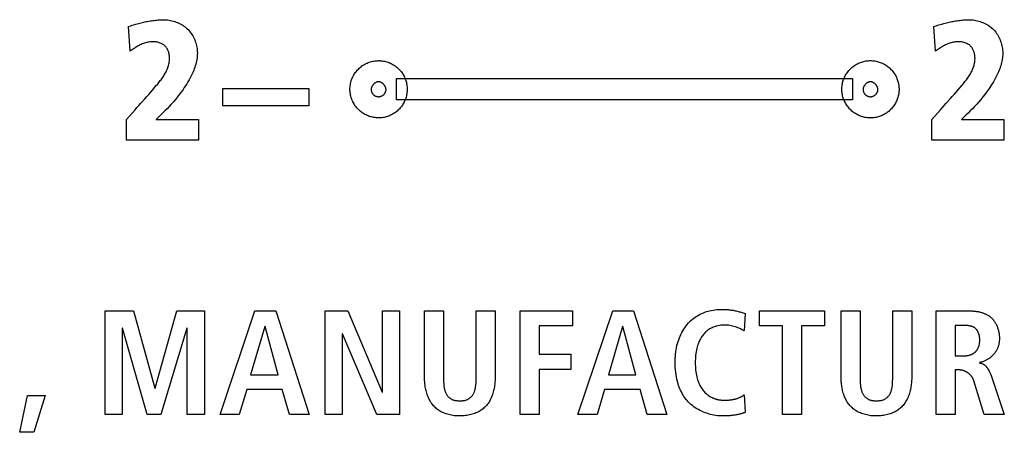
# Model space of a CAD drawing. Units: millimetres. Extents: x -422 to 966, y -370 to 714.
# Drawn here: x 846 to 863, y 103 to 110 of the extents above; entities that cross this region are included whole.
import ezdxf

# ---------------------------------------------------------------- set-up
doc = ezdxf.new("R2010")
doc.units = ezdxf.units.MM
doc.header["$LTSCALE"] = 23.1
doc.layers.get('0').update_dxf_attribs({"linetype": 'CONTINUOUS'})

msp = doc.modelspace()

# ---------------------------------------------------------------- linework, layer by layer
at = {"color": 7, "linetype": 'Continuous'}
for p, q in [((848.05, 109.816), (848.019, 110.225)), ((861.456, 109.816), (861.425, 110.225)), ((852.483, 109.357), (860.071, 109.357)), ((852.483, 109.004), (852.483, 109.357)), ((860.071, 109.357), (860.071, 109.004)), ((849.593, 109.195), (851.021, 109.195)), ((849.593, 108.902), (849.593, 109.195)), ((851.021, 109.195), (851.021, 108.902)), ((860.071, 109.004), (852.483, 109.004)), ((847.985, 108.679), (848.129, 108.84)), ((851.021, 108.902), (849.593, 108.902)), ((861.391, 108.679), (861.535, 108.84)), ((847.985, 108.335), (847.985, 108.679)), ((848.589, 108.783), (848.481, 108.679)), ((848.481, 108.679), (849.186, 108.679)), ((849.186, 108.679), (849.186, 108.335)), ((861.391, 108.335), (861.391, 108.679)), ((861.958, 108.747), (861.888, 108.679)), ((861.888, 108.679), (862.593, 108.679)), ((862.593, 108.679), (862.593, 108.335)), ((849.186, 108.335), (847.985, 108.335)), ((862.593, 108.335), (861.391, 108.335)), ((847.63, 105.495), (848.102, 105.495)), ((847.63, 103.77), (847.63, 105.495)), ((848.102, 105.495), (848.457, 104.207)), ((848.462, 104.207), (848.825, 105.495)), ((848.825, 105.495), (849.283, 105.495)), ((849.283, 105.495), (849.283, 103.77)), ((849.548, 103.77), (850.126, 105.495)), ((850.126, 105.495), (850.472, 105.495)), ((850.472, 105.495), (851.028, 103.77)), ((851.293, 105.495), (851.669, 105.495)), ((851.293, 103.77), (851.293, 105.495)), ((851.669, 105.495), (852.242, 104.141)), ((852.247, 105.495), (852.534, 105.495)), ((852.247, 104.141), (852.247, 105.495)), ((852.534, 105.495), (852.534, 103.77)), ((852.949, 105.495), (853.265, 105.495)), ((852.949, 104.378), (852.949, 105.495)), ((853.265, 105.495), (853.265, 104.367)), ((853.806, 105.495), (854.123, 105.495)), ((854.123, 105.495), (854.123, 104.378)), ((854.538, 105.495), (855.41, 105.495)), ((854.538, 103.77), (854.538, 105.495)), ((855.41, 105.495), (855.41, 105.243)), ((855.502, 103.77), (856.081, 105.495)), ((856.081, 105.495), (856.426, 105.495)), ((856.426, 105.495), (856.982, 103.77)), ((858.285, 105.448), (858.268, 105.163)), ((858.522, 105.495), (859.607, 105.495)), ((858.522, 105.243), (858.522, 105.495)), ((859.607, 105.495), (859.607, 105.243)), ((859.883, 105.495), (860.199, 105.495)), ((859.883, 104.378), (859.883, 105.495)), ((860.199, 105.495), (860.199, 104.367)), ((860.741, 105.495), (861.057, 105.495)), ((861.057, 105.495), (861.057, 104.378)), ((861.465, 105.495), (862.003, 105.495)), ((861.465, 103.77), (861.465, 105.495)), ((850.292, 105.233), (850.054, 104.427)), ((850.297, 105.233), (850.292, 105.233)), ((850.514, 104.427), (850.297, 105.233)), ((855.41, 105.243), (854.854, 105.243)), ((854.854, 105.243), (854.854, 104.773)), ((856.246, 105.233), (856.009, 104.427)), ((856.251, 105.233), (856.246, 105.233)), ((856.468, 104.427), (856.251, 105.233)), ((858.908, 105.243), (858.522, 105.243)), ((858.908, 103.77), (858.908, 105.243)), ((859.607, 105.243), (859.224, 105.243)), ((859.224, 105.243), (859.224, 103.77)), ((861.781, 105.252), (861.781, 104.744)), ((847.921, 105.208), (847.916, 105.208)), ((847.916, 105.208), (847.916, 103.77)), ((848.334, 103.77), (847.921, 105.208)), ((848.991, 105.208), (848.558, 103.77)), ((848.996, 105.208), (848.991, 105.208)), ((848.996, 103.77), (848.996, 105.208)), ((851.585, 105.114), (851.58, 105.114)), ((851.58, 105.114), (851.58, 103.77)), ((852.156, 103.77), (851.585, 105.114)), ((858.268, 105.163), (858.226, 105.184)), ((854.854, 104.773), (855.386, 104.773)), ((855.386, 104.773), (855.386, 104.521)), ((861.781, 104.744), (861.909, 104.744)), ((850.054, 104.427), (850.514, 104.427)), ((855.386, 104.521), (854.854, 104.521)), ((854.854, 104.521), (854.854, 103.77)), ((856.009, 104.427), (856.468, 104.427)), ((861.852, 104.511), (861.781, 104.511)), ((861.781, 104.511), (861.781, 103.77)), ((862.372, 104.433), (862.599, 103.77)), ((853.265, 104.367), (853.265, 104.346)), ((860.199, 104.367), (860.2, 104.346)), ((862.262, 103.77), (862.092, 104.331)), ((846.21, 103.474), (846.338, 104.086)), ((846.338, 104.086), (846.635, 104.086)), ((846.635, 104.086), (846.447, 103.474)), ((848.457, 104.207), (848.462, 104.207)), ((849.988, 104.185), (849.864, 103.77)), ((850.581, 104.185), (849.988, 104.185)), ((850.702, 103.77), (850.581, 104.185)), ((852.242, 104.141), (852.247, 104.141)), ((855.942, 104.185), (855.819, 103.77)), ((856.535, 104.185), (855.942, 104.185)), ((856.656, 103.77), (856.535, 104.185)), ((858.268, 104.096), (858.285, 103.807)), ((847.916, 103.77), (847.63, 103.77)), ((848.558, 103.77), (848.334, 103.77)), ((849.283, 103.77), (848.996, 103.77)), ((849.864, 103.77), (849.548, 103.77)), ((851.028, 103.77), (850.702, 103.77)), ((851.58, 103.77), (851.293, 103.77)), ((852.534, 103.77), (852.156, 103.77)), ((854.854, 103.77), (854.538, 103.77)), ((855.819, 103.77), (855.502, 103.77)), ((856.982, 103.77), (856.656, 103.77)), ((859.224, 103.77), (858.908, 103.77)), ((861.781, 103.77), (861.465, 103.77)), ((862.599, 103.77), (862.262, 103.77)), ((846.447, 103.474), (846.21, 103.474))]:
    msp.add_line(p, q, dxfattribs=at)
for points in [[(848.019, 110.225), (848.061, 110.238), (848.082, 110.244), (848.103, 110.25), (848.124, 110.256), (848.145, 110.262), (848.167, 110.268), (848.188, 110.274), (848.209, 110.279), (848.231, 110.285), (848.252, 110.29), (848.274, 110.295), (848.295, 110.3), (848.317, 110.305), (848.338, 110.309), (848.36, 110.314), (848.382, 110.317), (848.403, 110.321), (848.425, 110.324), (848.447, 110.327), (848.468, 110.33), (848.49, 110.332), (848.512, 110.334), (848.534, 110.336), (848.556, 110.337), (848.578, 110.337), (848.599, 110.338)], [(848.599, 110.338), (848.623, 110.337), (848.647, 110.336), (848.671, 110.333), (848.695, 110.33), (848.719, 110.326), (848.743, 110.321), (848.767, 110.314), (848.79, 110.307), (848.813, 110.299), (848.836, 110.29), (848.859, 110.281), (848.881, 110.27), (848.902, 110.258), (848.923, 110.245), (848.943, 110.232), (848.963, 110.217), (848.981, 110.202), (848.999, 110.186), (849.017, 110.168), (849.033, 110.15), (849.049, 110.131), (849.064, 110.11), (849.077, 110.09), (849.09, 110.068), (849.102, 110.046), (849.113, 110.024), (849.123, 110.001), (849.132, 109.977), (849.14, 109.954), (849.147, 109.93), (849.153, 109.905), (849.157, 109.881), (849.161, 109.856), (849.164, 109.831), (849.166, 109.807), (849.167, 109.782), (849.166, 109.755), (849.165, 109.729), (849.162, 109.702), (849.158, 109.676), (849.153, 109.65), (849.147, 109.624), (849.141, 109.598), (849.133, 109.572), (849.125, 109.547), (849.116, 109.522), (849.106, 109.497), (849.096, 109.472), (849.081, 109.438), (849.065, 109.403), (849.047, 109.37), (849.029, 109.336), (849.01, 109.304), (848.991, 109.271), (848.97, 109.239), (848.949, 109.208), (848.928, 109.177), (848.897, 109.134), (848.866, 109.093), (848.834, 109.052), (848.801, 109.012), (848.767, 108.972), (848.733, 108.933), (848.698, 108.895), (848.662, 108.857), (848.626, 108.82), (848.589, 108.783)], [(861.425, 110.225), (861.467, 110.238), (861.488, 110.244), (861.509, 110.25), (861.53, 110.256), (861.552, 110.262), (861.573, 110.268), (861.594, 110.274), (861.616, 110.279), (861.637, 110.285), (861.659, 110.29), (861.68, 110.295), (861.702, 110.3), (861.723, 110.305), (861.745, 110.309), (861.766, 110.314), (861.788, 110.317), (861.81, 110.321), (861.831, 110.324), (861.853, 110.327), (861.875, 110.33), (861.897, 110.332), (861.919, 110.334), (861.94, 110.336), (861.962, 110.337), (861.984, 110.337), (862.006, 110.338)], [(862.006, 110.338), (862.03, 110.337), (862.054, 110.336), (862.078, 110.333), (862.102, 110.33), (862.126, 110.326), (862.15, 110.321), (862.173, 110.314), (862.197, 110.307), (862.22, 110.299), (862.243, 110.29), (862.265, 110.281), (862.287, 110.27), (862.309, 110.258), (862.33, 110.245), (862.35, 110.232), (862.369, 110.217), (862.388, 110.202), (862.406, 110.186), (862.423, 110.168), (862.44, 110.15), (862.456, 110.131), (862.47, 110.11), (862.484, 110.09), (862.497, 110.068), (862.509, 110.046), (862.52, 110.024), (862.529, 110.001), (862.538, 109.977), (862.546, 109.954), (862.553, 109.93), (862.559, 109.905), (862.564, 109.881), (862.568, 109.856), (862.571, 109.831), (862.572, 109.807), (862.573, 109.782), (862.573, 109.755), (862.571, 109.729), (862.568, 109.702), (862.565, 109.676), (862.56, 109.65), (862.554, 109.624), (862.547, 109.598), (862.54, 109.572), (862.531, 109.547), (862.523, 109.522), (862.513, 109.497), (862.503, 109.472), (862.487, 109.438), (862.471, 109.403), (862.454, 109.37), (862.436, 109.336), (862.417, 109.304), (862.397, 109.271), (862.377, 109.239), (862.356, 109.208), (862.334, 109.177), (862.304, 109.134), (862.273, 109.093), (862.241, 109.052), (862.208, 109.012), (862.174, 108.972), (862.14, 108.933), (862.104, 108.895), (862.069, 108.857), (862.032, 108.82), (861.996, 108.783), (861.958, 108.747)], [(848.292, 109.022), (848.325, 109.058), (848.358, 109.095), (848.39, 109.132), (848.423, 109.17), (848.456, 109.208), (848.488, 109.247), (848.501, 109.262), (848.513, 109.277), (848.525, 109.293), (848.538, 109.308), (848.55, 109.324), (848.562, 109.34), (848.573, 109.356), (848.585, 109.372), (848.596, 109.388), (848.607, 109.405), (848.617, 109.421), (848.627, 109.438), (848.637, 109.455), (848.646, 109.472), (848.654, 109.489), (848.662, 109.507), (848.67, 109.524), (848.677, 109.542), (848.683, 109.56), (848.688, 109.578), (848.693, 109.596), (848.697, 109.614), (848.7, 109.633), (848.702, 109.652), (848.704, 109.671), (848.704, 109.69), (848.704, 109.709), (848.703, 109.723), (848.702, 109.737), (848.7, 109.751), (848.697, 109.765), (848.694, 109.779), (848.69, 109.792), (848.686, 109.806), (848.681, 109.819), (848.676, 109.832), (848.67, 109.844), (848.663, 109.856), (848.656, 109.868), (848.648, 109.879), (848.64, 109.889), (848.631, 109.899), (848.621, 109.908), (848.61, 109.917), (848.599, 109.925), (848.587, 109.932), (848.575, 109.938), (848.563, 109.944), (848.55, 109.95), (848.537, 109.954), (848.523, 109.958), (848.509, 109.962), (848.495, 109.965), (848.481, 109.967), (848.467, 109.969), (848.453, 109.97), (848.439, 109.971), (848.419, 109.971), (848.4, 109.97), (848.381, 109.969), (848.361, 109.966), (848.342, 109.963), (848.324, 109.958), (848.305, 109.953), (848.286, 109.948), (848.268, 109.941), (848.25, 109.934), (848.232, 109.927), (848.214, 109.919), (848.197, 109.91), (848.18, 109.901), (848.163, 109.891), (848.146, 109.881), (848.129, 109.871), (848.113, 109.86), (848.097, 109.85), (848.081, 109.839), (848.065, 109.827), (848.05, 109.816)], [(861.699, 109.022), (861.731, 109.058), (861.764, 109.095), (861.797, 109.132), (861.829, 109.17), (861.862, 109.208), (861.895, 109.247), (861.907, 109.262), (861.92, 109.277), (861.932, 109.293), (861.944, 109.308), (861.956, 109.324), (861.968, 109.34), (861.98, 109.356), (861.991, 109.372), (862.002, 109.388), (862.013, 109.405), (862.024, 109.421), (862.034, 109.438), (862.043, 109.455), (862.052, 109.472), (862.061, 109.489), (862.069, 109.507), (862.076, 109.524), (862.083, 109.542), (862.089, 109.56), (862.095, 109.578), (862.099, 109.596), (862.103, 109.614), (862.107, 109.633), (862.109, 109.652), (862.11, 109.671), (862.111, 109.69), (862.11, 109.709), (862.11, 109.723), (862.108, 109.737), (862.106, 109.751), (862.104, 109.765), (862.101, 109.779), (862.097, 109.792), (862.093, 109.806), (862.088, 109.819), (862.083, 109.832), (862.077, 109.844), (862.07, 109.856), (862.063, 109.868), (862.055, 109.879), (862.046, 109.889), (862.037, 109.899), (862.027, 109.908), (862.017, 109.917), (862.006, 109.925), (861.994, 109.932), (861.982, 109.939), (861.969, 109.944), (861.956, 109.95), (861.943, 109.954), (861.929, 109.959), (861.916, 109.962), (861.902, 109.965), (861.888, 109.967), (861.874, 109.969), (861.859, 109.97), (861.845, 109.971), (861.826, 109.971), (861.806, 109.97), (861.787, 109.969), (861.768, 109.966), (861.749, 109.963), (861.73, 109.958), (861.711, 109.953), (861.693, 109.948), (861.674, 109.941), (861.656, 109.934), (861.638, 109.927), (861.621, 109.918), (861.603, 109.91), (861.586, 109.901), (861.569, 109.891), (861.552, 109.881), (861.535, 109.871), (861.519, 109.86), (861.503, 109.85), (861.487, 109.839), (861.471, 109.827), (861.456, 109.816)], [(852.183, 108.704), (852.163, 108.704), (852.144, 108.706), (852.124, 108.708), (852.105, 108.711), (852.086, 108.714), (852.066, 108.719), (852.048, 108.724), (852.029, 108.73), (852.01, 108.737), (851.992, 108.745), (851.974, 108.753), (851.957, 108.762), (851.94, 108.772), (851.923, 108.782), (851.907, 108.793), (851.891, 108.805), (851.876, 108.817), (851.861, 108.83), (851.847, 108.844), (851.833, 108.858), (851.82, 108.873), (851.808, 108.888), (851.796, 108.904), (851.785, 108.92), (851.775, 108.937), (851.765, 108.954), (851.756, 108.971), (851.748, 108.989), (851.74, 109.008), (851.733, 109.026), (851.727, 109.045), (851.722, 109.064), (851.717, 109.083), (851.714, 109.102), (851.711, 109.122), (851.709, 109.141), (851.707, 109.161), (851.707, 109.18), (851.707, 109.2), (851.709, 109.22), (851.711, 109.239), (851.714, 109.259), (851.717, 109.278), (851.722, 109.297), (851.727, 109.316), (851.733, 109.335), (851.74, 109.353), (851.748, 109.372), (851.756, 109.389), (851.765, 109.407), (851.775, 109.424), (851.785, 109.441), (851.796, 109.457), (851.808, 109.473), (851.82, 109.488), (851.833, 109.503), (851.847, 109.517), (851.861, 109.531), (851.876, 109.544), (851.891, 109.556), (851.907, 109.568), (851.923, 109.579), (851.94, 109.589), (851.957, 109.599), (851.974, 109.608), (851.992, 109.616), (852.01, 109.624), (852.029, 109.631), (852.048, 109.637), (852.066, 109.642), (852.086, 109.646), (852.105, 109.65), (852.124, 109.653), (852.144, 109.655), (852.163, 109.656), (852.183, 109.657), (852.194, 109.657), (852.205, 109.656)], [(852.205, 109.656), (852.224, 109.655), (852.244, 109.653), (852.263, 109.65), (852.282, 109.646), (852.301, 109.642), (852.32, 109.636), (852.339, 109.63), (852.357, 109.623), (852.375, 109.616), (852.393, 109.607), (852.41, 109.599), (852.427, 109.589), (852.444, 109.579), (852.46, 109.568), (852.476, 109.556), (852.491, 109.544), (852.506, 109.531), (852.52, 109.517), (852.533, 109.504), (852.545, 109.49), (852.557, 109.475), (852.568, 109.46), (852.579, 109.445), (852.589, 109.429), (852.598, 109.413), (852.607, 109.396), (852.615, 109.38), (852.623, 109.362), (852.63, 109.345), (852.636, 109.327), (852.641, 109.309), (852.646, 109.291), (852.65, 109.273), (852.653, 109.255), (852.656, 109.236), (852.658, 109.218), (852.659, 109.199), (852.66, 109.18), (852.659, 109.162), (852.658, 109.143), (852.656, 109.125), (852.653, 109.106), (852.65, 109.088), (852.646, 109.069), (852.641, 109.051), (852.636, 109.034), (852.63, 109.016), (852.623, 108.998), (852.615, 108.981), (852.607, 108.964), (852.598, 108.948), (852.589, 108.932), (852.579, 108.916), (852.568, 108.901), (852.557, 108.886), (852.545, 108.871), (852.533, 108.857), (852.52, 108.844), (852.506, 108.831), (852.492, 108.818), (852.478, 108.807), (852.463, 108.795), (852.448, 108.785), (852.432, 108.775), (852.416, 108.765), (852.399, 108.756), (852.382, 108.748), (852.365, 108.741), (852.348, 108.734), (852.33, 108.728), (852.312, 108.722), (852.294, 108.717), (852.276, 108.713), (852.257, 108.71), (852.239, 108.707), (852.22, 108.706), (852.202, 108.704), (852.183, 108.704)], [(860.371, 108.704), (860.352, 108.704), (860.333, 108.706), (860.315, 108.707), (860.296, 108.71), (860.278, 108.713), (860.26, 108.717), (860.242, 108.722), (860.224, 108.728), (860.206, 108.734), (860.189, 108.741), (860.172, 108.748), (860.155, 108.756), (860.138, 108.765), (860.122, 108.775), (860.106, 108.785), (860.091, 108.795), (860.076, 108.807), (860.061, 108.818), (860.047, 108.831), (860.034, 108.844), (860.021, 108.857), (860.009, 108.871), (859.997, 108.886), (859.986, 108.901), (859.975, 108.916), (859.965, 108.932), (859.955, 108.948), (859.947, 108.964), (859.939, 108.981), (859.931, 108.998), (859.924, 109.016), (859.918, 109.034), (859.913, 109.051), (859.908, 109.069), (859.904, 109.088), (859.9, 109.106), (859.898, 109.125), (859.896, 109.143), (859.895, 109.162), (859.894, 109.18), (859.895, 109.199), (859.896, 109.218), (859.898, 109.236), (859.9, 109.255), (859.904, 109.273), (859.908, 109.291), (859.913, 109.309), (859.918, 109.327), (859.924, 109.345), (859.931, 109.362), (859.939, 109.38), (859.947, 109.396), (859.955, 109.413), (859.965, 109.429), (859.975, 109.445), (859.986, 109.46), (859.997, 109.475), (860.009, 109.49), (860.021, 109.504), (860.034, 109.517), (860.047, 109.53), (860.061, 109.543), (860.076, 109.554), (860.091, 109.566), (860.106, 109.576), (860.122, 109.586), (860.138, 109.596), (860.155, 109.604), (860.172, 109.613), (860.189, 109.62), (860.206, 109.627), (860.224, 109.633), (860.242, 109.639), (860.26, 109.643), (860.278, 109.647), (860.296, 109.651), (860.315, 109.653), (860.333, 109.655), (860.352, 109.657), (860.371, 109.657)], [(860.371, 109.657), (860.389, 109.657), (860.408, 109.655), (860.426, 109.653), (860.445, 109.651), (860.463, 109.647), (860.482, 109.643), (860.5, 109.639), (860.518, 109.633), (860.535, 109.627), (860.553, 109.62), (860.57, 109.613), (860.587, 109.604), (860.603, 109.596), (860.619, 109.586), (860.635, 109.576), (860.65, 109.566), (860.665, 109.554), (860.68, 109.543), (860.694, 109.53), (860.707, 109.517), (860.72, 109.504), (860.732, 109.49), (860.744, 109.475), (860.756, 109.46), (860.766, 109.445), (860.776, 109.429), (860.786, 109.413), (860.794, 109.396), (860.803, 109.38), (860.81, 109.362), (860.817, 109.345), (860.823, 109.327), (860.828, 109.309), (860.833, 109.291), (860.837, 109.273), (860.841, 109.255), (860.843, 109.236), (860.845, 109.218), (860.846, 109.199), (860.847, 109.18), (860.846, 109.162), (860.845, 109.143), (860.843, 109.125), (860.841, 109.106), (860.837, 109.088), (860.833, 109.069), (860.828, 109.051), (860.823, 109.034), (860.817, 109.016), (860.81, 108.998), (860.803, 108.981), (860.794, 108.964), (860.786, 108.948), (860.776, 108.932), (860.766, 108.916), (860.756, 108.901), (860.744, 108.886), (860.732, 108.871), (860.72, 108.857), (860.707, 108.844), (860.694, 108.831), (860.68, 108.818), (860.665, 108.807), (860.65, 108.795), (860.635, 108.785), (860.619, 108.775), (860.603, 108.765), (860.587, 108.756), (860.57, 108.748), (860.553, 108.741), (860.535, 108.734), (860.518, 108.728), (860.5, 108.722), (860.482, 108.718), (860.463, 108.713), (860.445, 108.71), (860.426, 108.707), (860.408, 108.706), (860.389, 108.704), (860.371, 108.704)], [(852.183, 109.304), (852.179, 109.304), (852.175, 109.304), (852.17, 109.303), (852.166, 109.302), (852.162, 109.302), (852.158, 109.3), (852.153, 109.299), (852.149, 109.298), (852.145, 109.296), (852.141, 109.294), (852.137, 109.292), (852.133, 109.29), (852.129, 109.288), (852.125, 109.285), (852.121, 109.283), (852.118, 109.28), (852.114, 109.277), (852.11, 109.274), (852.107, 109.271), (852.104, 109.268), (852.1, 109.265), (852.097, 109.262), (852.094, 109.258), (852.091, 109.254), (852.088, 109.251), (852.085, 109.247), (852.082, 109.243), (852.08, 109.239), (852.077, 109.235), (852.075, 109.231), (852.073, 109.227), (852.071, 109.223), (852.069, 109.219), (852.067, 109.215), (852.066, 109.211), (852.065, 109.206), (852.063, 109.202), (852.062, 109.198), (852.061, 109.193), (852.061, 109.189), (852.06, 109.185), (852.06, 109.18), (852.06, 109.176), (852.06, 109.172), (852.06, 109.167), (852.06, 109.163), (852.061, 109.158), (852.062, 109.154), (852.063, 109.15), (852.064, 109.145), (852.065, 109.141), (852.067, 109.137), (852.068, 109.133), (852.07, 109.129), (852.072, 109.125), (852.074, 109.121), (852.077, 109.117), (852.079, 109.114), (852.081, 109.11), (852.084, 109.106), (852.087, 109.103), (852.09, 109.099), (852.093, 109.096), (852.096, 109.093), (852.1, 109.09), (852.103, 109.086), (852.107, 109.083), (852.111, 109.081), (852.115, 109.078), (852.119, 109.075), (852.123, 109.073), (852.128, 109.07), (852.132, 109.068), (852.136, 109.066), (852.141, 109.065), (852.145, 109.063), (852.15, 109.062), (852.155, 109.06), (852.159, 109.059), (852.164, 109.058), (852.169, 109.058), (852.174, 109.057), (852.178, 109.057), (852.183, 109.057), (852.186, 109.057), (852.188, 109.057)], [(852.188, 109.057), (852.193, 109.057), (852.198, 109.058), (852.203, 109.059), (852.208, 109.06), (852.213, 109.061), (852.218, 109.062), (852.223, 109.064), (852.228, 109.065), (852.233, 109.067), (852.237, 109.07), (852.242, 109.072), (852.246, 109.074), (852.25, 109.077), (852.255, 109.08), (852.259, 109.083), (852.263, 109.086), (852.267, 109.09), (852.27, 109.093), (852.274, 109.096), (852.277, 109.099), (852.28, 109.103), (852.282, 109.106), (852.285, 109.11), (852.288, 109.114), (852.29, 109.117), (852.292, 109.121), (852.294, 109.125), (852.296, 109.129), (852.298, 109.133), (852.3, 109.137), (852.301, 109.141), (852.303, 109.145), (852.304, 109.15), (852.305, 109.154), (852.306, 109.158), (852.306, 109.163), (852.307, 109.167), (852.307, 109.172), (852.307, 109.176), (852.307, 109.18), (852.306, 109.185), (852.306, 109.189), (852.305, 109.193), (852.304, 109.198), (852.303, 109.202), (852.302, 109.206), (852.301, 109.211), (852.299, 109.215), (852.297, 109.219), (852.295, 109.223), (852.293, 109.227), (852.291, 109.231), (852.289, 109.235), (852.287, 109.239), (852.284, 109.243), (852.281, 109.247), (852.278, 109.251), (852.276, 109.255), (852.273, 109.258), (852.269, 109.262), (852.266, 109.265), (852.263, 109.268), (852.259, 109.271), (852.256, 109.275), (852.252, 109.277), (852.249, 109.28), (852.245, 109.283), (852.241, 109.286), (852.237, 109.288), (852.233, 109.29), (852.229, 109.292), (852.225, 109.294), (852.221, 109.296), (852.217, 109.298), (852.213, 109.299), (852.209, 109.3), (852.204, 109.302), (852.2, 109.302), (852.196, 109.303), (852.192, 109.304), (852.187, 109.304), (852.183, 109.304)], [(860.371, 109.304), (860.366, 109.304), (860.362, 109.304), (860.358, 109.303), (860.354, 109.302), (860.349, 109.302), (860.345, 109.3), (860.341, 109.299), (860.337, 109.298), (860.333, 109.296), (860.329, 109.294), (860.324, 109.292), (860.321, 109.29), (860.317, 109.288), (860.313, 109.286), (860.309, 109.283), (860.305, 109.28), (860.301, 109.277), (860.298, 109.275), (860.294, 109.271), (860.291, 109.268), (860.288, 109.265), (860.284, 109.262), (860.281, 109.258), (860.278, 109.255), (860.275, 109.251), (860.273, 109.247), (860.27, 109.243), (860.267, 109.239), (860.265, 109.235), (860.263, 109.231), (860.26, 109.227), (860.258, 109.223), (860.256, 109.219), (860.255, 109.215), (860.253, 109.211), (860.252, 109.206), (860.251, 109.202), (860.249, 109.198), (860.249, 109.193), (860.248, 109.189), (860.247, 109.185), (860.247, 109.18), (860.247, 109.176), (860.247, 109.172), (860.247, 109.167), (860.248, 109.163), (860.248, 109.158), (860.249, 109.154), (860.25, 109.15), (860.251, 109.145), (860.253, 109.141), (860.254, 109.137), (860.256, 109.133), (860.257, 109.129), (860.259, 109.125), (860.262, 109.121), (860.264, 109.117), (860.266, 109.114), (860.269, 109.11), (860.271, 109.106), (860.274, 109.103), (860.277, 109.099), (860.28, 109.096), (860.283, 109.093), (860.287, 109.09), (860.291, 109.086), (860.294, 109.083), (860.298, 109.081), (860.302, 109.078), (860.306, 109.075), (860.311, 109.073), (860.315, 109.07), (860.319, 109.068), (860.324, 109.066), (860.328, 109.065), (860.333, 109.063), (860.337, 109.062), (860.342, 109.06), (860.347, 109.059), (860.352, 109.058), (860.356, 109.058), (860.361, 109.057), (860.366, 109.057), (860.371, 109.057), (860.373, 109.057), (860.376, 109.057)], [(860.376, 109.057), (860.381, 109.057), (860.386, 109.058), (860.391, 109.059), (860.396, 109.06), (860.401, 109.061), (860.406, 109.062), (860.411, 109.064), (860.415, 109.065), (860.42, 109.067), (860.425, 109.07), (860.429, 109.072), (860.434, 109.074), (860.438, 109.077), (860.442, 109.08), (860.446, 109.083), (860.45, 109.086), (860.454, 109.09), (860.458, 109.093), (860.461, 109.096), (860.464, 109.099), (860.467, 109.103), (860.47, 109.106), (860.472, 109.11), (860.475, 109.114), (860.477, 109.117), (860.479, 109.121), (860.482, 109.125), (860.484, 109.129), (860.485, 109.133), (860.487, 109.137), (860.489, 109.141), (860.49, 109.145), (860.491, 109.15), (860.492, 109.154), (860.493, 109.158), (860.493, 109.163), (860.494, 109.167), (860.494, 109.172), (860.494, 109.176), (860.494, 109.18), (860.494, 109.185), (860.493, 109.189), (860.492, 109.193), (860.492, 109.198), (860.49, 109.202), (860.489, 109.206), (860.488, 109.211), (860.486, 109.215), (860.485, 109.219), (860.483, 109.223), (860.481, 109.227), (860.479, 109.231), (860.476, 109.235), (860.474, 109.239), (860.471, 109.243), (860.469, 109.247), (860.466, 109.251), (860.463, 109.254), (860.46, 109.258), (860.457, 109.262), (860.454, 109.265), (860.45, 109.268), (860.447, 109.271), (860.443, 109.274), (860.44, 109.277), (860.436, 109.28), (860.432, 109.283), (860.429, 109.285), (860.425, 109.288), (860.421, 109.29), (860.417, 109.292), (860.413, 109.294), (860.409, 109.296), (860.405, 109.298), (860.4, 109.299), (860.396, 109.3), (860.392, 109.302), (860.388, 109.302), (860.384, 109.303), (860.379, 109.304), (860.375, 109.304), (860.371, 109.304)], [(848.129, 108.84), (848.161, 108.877), (848.194, 108.913), (848.227, 108.95), (848.292, 109.022)], [(861.535, 108.84), (861.568, 108.877), (861.6, 108.913), (861.633, 108.95), (861.699, 109.022)], [(853.265, 104.346), (853.265, 104.335), (853.266, 104.324), (853.266, 104.313), (853.266, 104.302), (853.267, 104.291), (853.268, 104.28), (853.268, 104.269), (853.269, 104.258), (853.271, 104.248), (853.272, 104.237), (853.273, 104.226), (853.275, 104.215), (853.277, 104.204), (853.28, 104.194), (853.282, 104.183), (853.285, 104.173), (853.288, 104.163), (853.291, 104.153), (853.295, 104.143), (853.299, 104.134), (853.304, 104.124), (853.308, 104.115), (853.314, 104.106), (853.319, 104.097), (853.325, 104.088), (853.332, 104.08), (853.338, 104.073), (853.344, 104.066), (853.351, 104.059), (853.359, 104.052), (853.366, 104.046), (853.374, 104.04), (853.382, 104.035), (853.39, 104.03), (853.399, 104.025), (853.408, 104.02), (853.416, 104.016), (853.426, 104.013), (853.435, 104.01), (853.445, 104.007), (853.455, 104.005), (853.465, 104.003), (853.475, 104.001), (853.485, 104), (853.496, 103.999), (853.506, 103.998), (853.516, 103.998), (853.527, 103.997), (853.537, 103.997), (853.547, 103.997), (853.557, 103.998), (853.567, 103.998), (853.578, 103.999), (853.588, 104), (853.598, 104.001), (853.607, 104.003), (853.617, 104.005), (853.627, 104.007), (853.637, 104.01), (853.646, 104.013), (853.655, 104.016), (853.664, 104.02), (853.673, 104.025), (853.681, 104.03), (853.689, 104.035), (853.697, 104.04), (853.705, 104.046), (853.713, 104.052), (853.72, 104.059), (853.727, 104.066), (853.733, 104.073), (853.739, 104.08), (853.746, 104.088), (853.752, 104.097), (853.757, 104.106), (853.763, 104.115), (853.767, 104.124), (853.772, 104.134), (853.776, 104.143), (853.78, 104.153), (853.783, 104.163), (853.786, 104.173), (853.789, 104.184), (853.792, 104.194), (853.794, 104.205), (853.796, 104.215), (853.798, 104.226), (853.799, 104.237), (853.801, 104.248), (853.802, 104.258), (853.803, 104.269), (853.804, 104.28), (853.805, 104.291), (853.805, 104.302), (853.806, 104.313), (853.806, 104.324), (853.806, 104.335), (853.806, 104.346), (853.806, 104.357), (853.806, 104.367), (853.806, 105.495)], [(857.912, 103.745), (857.883, 103.746), (857.853, 103.748), (857.823, 103.75), (857.794, 103.754), (857.764, 103.759), (857.734, 103.765), (857.704, 103.772), (857.675, 103.781), (857.646, 103.79), (857.617, 103.8), (857.589, 103.811), (857.561, 103.824), (857.533, 103.837), (857.506, 103.851), (857.48, 103.866), (857.454, 103.883), (857.43, 103.9), (857.406, 103.918), (857.382, 103.937), (857.36, 103.957), (857.339, 103.978), (857.319, 104), (857.301, 104.022), (857.283, 104.046), (857.267, 104.07), (857.251, 104.094), (857.237, 104.119), (857.223, 104.145), (857.211, 104.172), (857.199, 104.199), (857.188, 104.226), (857.178, 104.253), (857.169, 104.281), (857.158, 104.319), (857.149, 104.358), (857.141, 104.396), (857.134, 104.435), (857.129, 104.474), (857.124, 104.514), (857.122, 104.553), (857.12, 104.593), (857.119, 104.632), (857.12, 104.668), (857.121, 104.703), (857.123, 104.739), (857.127, 104.774), (857.131, 104.81), (857.136, 104.845), (857.143, 104.88), (857.15, 104.915), (857.159, 104.949), (857.169, 104.983), (857.179, 105.014), (857.19, 105.044), (857.203, 105.074), (857.216, 105.103), (857.23, 105.132), (857.245, 105.16), (857.262, 105.187), (857.279, 105.214), (857.298, 105.24), (857.318, 105.265), (857.338, 105.288), (857.36, 105.311), (857.382, 105.332), (857.406, 105.353), (857.43, 105.372), (857.455, 105.39), (857.481, 105.407), (857.508, 105.423), (857.535, 105.438), (857.563, 105.452), (857.589, 105.463), (857.614, 105.472), (857.641, 105.481), (857.667, 105.489), (857.694, 105.496), (857.721, 105.502), (857.751, 105.507), (857.781, 105.512), (857.811, 105.515), (857.842, 105.518), (857.872, 105.519), (857.902, 105.519)], [(857.902, 105.519), (857.919, 105.519), (857.936, 105.519), (857.953, 105.518), (857.969, 105.517), (857.986, 105.516), (858.003, 105.514), (858.02, 105.512), (858.036, 105.51), (858.053, 105.508), (858.069, 105.506), (858.086, 105.503), (858.103, 105.5), (858.119, 105.496), (858.135, 105.493), (858.152, 105.489), (858.169, 105.485), (858.186, 105.48), (858.203, 105.475), (858.22, 105.47), (858.236, 105.465), (858.253, 105.46), (858.269, 105.454), (858.285, 105.448)], [(860.2, 104.346), (860.2, 104.335), (860.2, 104.324), (860.2, 104.313), (860.201, 104.302), (860.201, 104.291), (860.202, 104.28), (860.203, 104.269), (860.204, 104.258), (860.205, 104.248), (860.206, 104.237), (860.208, 104.226), (860.21, 104.215), (860.212, 104.204), (860.214, 104.194), (860.216, 104.183), (860.219, 104.173), (860.222, 104.163), (860.226, 104.153), (860.229, 104.143), (860.233, 104.134), (860.238, 104.124), (860.243, 104.115), (860.248, 104.106), (860.253, 104.097), (860.259, 104.088), (860.266, 104.08), (860.272, 104.073), (860.279, 104.066), (860.286, 104.059), (860.293, 104.052), (860.3, 104.046), (860.308, 104.04), (860.316, 104.035), (860.325, 104.03), (860.333, 104.025), (860.342, 104.02), (860.351, 104.016), (860.36, 104.013), (860.37, 104.01), (860.38, 104.007), (860.389, 104.005), (860.399, 104.003), (860.41, 104.001), (860.42, 104), (860.43, 103.999), (860.44, 103.998), (860.451, 103.998), (860.461, 103.997), (860.471, 103.997), (860.481, 103.997), (860.492, 103.998), (860.502, 103.998), (860.512, 103.999), (860.522, 104), (860.532, 104.001), (860.542, 104.003), (860.552, 104.005), (860.561, 104.007), (860.571, 104.01), (860.58, 104.013), (860.59, 104.016), (860.598, 104.02), (860.607, 104.025), (860.615, 104.03), (860.624, 104.035), (860.632, 104.04), (860.639, 104.046), (860.647, 104.052), (860.654, 104.059), (860.661, 104.066), (860.667, 104.073), (860.674, 104.08), (860.68, 104.088), (860.686, 104.097), (860.692, 104.106), (860.697, 104.115), (860.702, 104.124), (860.706, 104.134), (860.71, 104.143), (860.714, 104.153), (860.717, 104.163), (860.721, 104.173), (860.723, 104.184), (860.726, 104.194), (860.728, 104.205), (860.73, 104.215), (860.732, 104.226), (860.734, 104.237), (860.735, 104.248), (860.736, 104.258), (860.737, 104.269), (860.738, 104.28), (860.739, 104.291), (860.739, 104.302), (860.74, 104.313), (860.74, 104.324), (860.74, 104.335), (860.741, 104.346), (860.741, 104.357), (860.741, 104.367), (860.741, 105.495)], [(862.003, 105.495), (862.016, 105.494), (862.029, 105.494), (862.042, 105.494), (862.055, 105.493), (862.069, 105.492), (862.082, 105.491), (862.095, 105.49), (862.109, 105.489), (862.122, 105.487), (862.135, 105.485), (862.149, 105.483), (862.162, 105.481), (862.175, 105.478), (862.188, 105.475), (862.201, 105.472), (862.214, 105.469), (862.227, 105.465), (862.239, 105.461), (862.252, 105.457), (862.264, 105.452), (862.276, 105.447), (862.288, 105.442), (862.3, 105.436), (862.311, 105.43), (862.323, 105.423), (862.334, 105.417), (862.344, 105.41), (862.355, 105.402), (862.365, 105.394), (862.375, 105.386), (862.384, 105.377), (862.394, 105.368), (862.403, 105.359), (862.411, 105.349), (862.419, 105.339), (862.427, 105.328), (862.435, 105.318), (862.442, 105.307), (862.449, 105.295), (862.456, 105.284), (862.462, 105.272), (862.468, 105.26), (862.473, 105.248), (862.479, 105.235), (862.484, 105.223), (862.488, 105.21), (862.492, 105.197), (862.496, 105.184), (862.5, 105.171), (862.503, 105.158), (862.506, 105.145), (862.509, 105.132), (862.511, 105.119), (862.513, 105.106), (862.514, 105.092), (862.515, 105.079), (862.516, 105.066), (862.517, 105.053), (862.517, 105.04)], [(858.226, 105.184), (858.205, 105.195), (858.184, 105.205), (858.163, 105.214), (858.141, 105.223), (858.12, 105.23), (858.098, 105.236), (858.076, 105.242), (858.054, 105.247), (858.032, 105.251), (858.01, 105.254), (857.987, 105.256), (857.965, 105.257), (857.942, 105.258), (857.921, 105.257), (857.899, 105.256), (857.878, 105.254), (857.857, 105.251), (857.836, 105.247), (857.816, 105.242), (857.795, 105.237), (857.775, 105.23), (857.755, 105.223), (857.736, 105.214), (857.717, 105.204), (857.698, 105.194), (857.68, 105.182), (857.663, 105.17), (857.646, 105.157), (857.63, 105.143), (857.615, 105.128), (857.6, 105.113), (857.587, 105.097), (857.575, 105.081), (857.563, 105.065), (857.552, 105.048), (857.542, 105.03), (857.533, 105.012), (857.524, 104.994), (857.515, 104.976), (857.508, 104.957), (857.501, 104.938), (857.494, 104.919), (857.487, 104.893), (857.48, 104.867), (857.474, 104.84), (857.469, 104.814), (857.465, 104.787), (857.461, 104.757), (857.459, 104.726), (857.457, 104.695), (857.455, 104.663), (857.455, 104.632), (857.455, 104.601), (857.457, 104.57), (857.459, 104.539), (857.461, 104.508), (857.465, 104.477), (857.469, 104.45), (857.474, 104.424), (857.48, 104.398), (857.487, 104.372), (857.494, 104.346), (857.501, 104.327), (857.508, 104.308), (857.515, 104.289), (857.524, 104.27), (857.533, 104.252), (857.542, 104.234), (857.552, 104.217), (857.563, 104.2), (857.575, 104.183), (857.587, 104.167), (857.6, 104.152), (857.615, 104.137), (857.63, 104.122), (857.646, 104.108), (857.663, 104.095), (857.68, 104.082), (857.698, 104.071), (857.717, 104.06), (857.736, 104.051)], [(862.191, 105.005), (862.191, 105.012), (862.19, 105.019), (862.19, 105.025), (862.19, 105.032), (862.189, 105.039), (862.188, 105.046), (862.188, 105.053), (862.187, 105.06), (862.185, 105.067), (862.184, 105.073), (862.183, 105.08), (862.181, 105.087), (862.179, 105.094), (862.177, 105.101), (862.175, 105.107), (862.173, 105.114), (862.171, 105.121), (862.168, 105.127), (862.166, 105.133), (862.163, 105.14), (862.16, 105.146), (862.157, 105.152), (862.154, 105.158), (862.15, 105.163), (862.147, 105.169), (862.143, 105.174), (862.139, 105.18), (862.135, 105.185), (862.131, 105.19), (862.126, 105.194), (862.121, 105.199), (862.117, 105.203), (862.112, 105.207), (862.106, 105.211), (862.101, 105.215), (862.096, 105.218), (862.09, 105.221), (862.084, 105.224), (862.078, 105.227), (862.072, 105.23), (862.066, 105.232), (862.06, 105.234), (862.053, 105.236), (862.047, 105.238), (862.04, 105.24), (862.033, 105.242), (862.027, 105.243), (862.02, 105.244), (862.013, 105.246), (862.006, 105.247), (861.999, 105.248), (861.992, 105.248), (861.985, 105.249), (861.978, 105.25), (861.971, 105.25), (861.964, 105.251), (861.957, 105.251), (861.95, 105.252), (861.943, 105.252), (861.936, 105.252), (861.93, 105.252), (861.923, 105.252), (861.916, 105.252), (861.781, 105.252)], [(861.909, 104.744), (861.917, 104.744), (861.924, 104.744), (861.932, 104.744), (861.939, 104.745), (861.947, 104.745), (861.954, 104.746), (861.962, 104.747), (861.969, 104.748), (861.977, 104.749), (861.985, 104.75), (861.992, 104.752), (862, 104.753), (862.007, 104.755), (862.014, 104.757), (862.022, 104.759), (862.029, 104.761), (862.036, 104.764), (862.043, 104.766), (862.05, 104.769), (862.057, 104.772), (862.064, 104.776), (862.071, 104.779), (862.077, 104.783), (862.084, 104.786), (862.09, 104.79), (862.096, 104.795), (862.102, 104.799), (862.108, 104.804), (862.113, 104.809), (862.118, 104.814), (862.123, 104.819), (862.128, 104.824), (862.133, 104.83), (862.138, 104.836), (862.142, 104.842), (862.146, 104.848), (862.15, 104.854), (862.154, 104.861), (862.158, 104.867), (862.161, 104.874), (862.164, 104.881), (862.167, 104.888), (862.17, 104.895), (862.173, 104.902), (862.175, 104.909), (862.178, 104.916), (862.18, 104.924), (862.182, 104.931), (862.183, 104.939), (862.185, 104.946), (862.186, 104.953), (862.187, 104.961), (862.188, 104.968), (862.189, 104.976), (862.19, 104.983), (862.19, 104.991), (862.191, 104.998), (862.191, 105.005)], [(862.517, 105.04), (862.517, 105.029), (862.517, 105.018), (862.516, 105.007), (862.515, 104.995), (862.514, 104.984), (862.513, 104.973), (862.512, 104.962), (862.51, 104.951), (862.508, 104.94), (862.505, 104.929), (862.502, 104.918), (862.499, 104.907), (862.496, 104.897), (862.492, 104.886), (862.488, 104.875), (862.483, 104.865), (862.478, 104.854), (862.472, 104.844), (862.467, 104.833), (862.461, 104.823), (862.454, 104.813), (862.447, 104.804), (862.44, 104.794), (862.433, 104.785), (862.425, 104.775), (862.417, 104.766), (862.409, 104.758), (862.4, 104.749), (862.392, 104.741), (862.383, 104.732), (862.374, 104.725), (862.364, 104.717), (862.355, 104.709), (862.345, 104.702), (862.335, 104.696), (862.325, 104.689), (862.315, 104.683), (862.304, 104.677), (862.294, 104.671), (862.283, 104.666), (862.272, 104.661), (862.261, 104.656), (862.25, 104.652), (862.239, 104.648), (862.228, 104.645), (862.217, 104.642), (862.206, 104.639), (862.195, 104.637), (862.184, 104.635)], [(862.184, 104.627), (862.189, 104.626), (862.195, 104.625), (862.2, 104.624), (862.206, 104.623), (862.211, 104.622), (862.217, 104.62), (862.222, 104.618), (862.227, 104.617), (862.233, 104.614), (862.238, 104.612), (862.243, 104.61), (862.248, 104.607), (862.253, 104.604), (862.258, 104.601), (862.262, 104.598), (862.267, 104.595), (862.272, 104.591), (862.276, 104.588), (862.28, 104.584), (862.285, 104.58), (862.289, 104.576), (862.293, 104.572), (862.297, 104.568), (862.301, 104.563), (862.305, 104.559), (862.308, 104.554), (862.312, 104.55), (862.315, 104.545), (862.319, 104.54), (862.322, 104.535), (862.326, 104.53), (862.329, 104.525), (862.332, 104.52), (862.335, 104.514), (862.338, 104.509), (862.341, 104.504), (862.344, 104.499), (862.347, 104.493), (862.349, 104.488), (862.352, 104.482), (862.354, 104.477), (862.357, 104.471), (862.359, 104.466), (862.361, 104.46), (862.364, 104.455), (862.366, 104.449), (862.368, 104.444), (862.37, 104.438), (862.372, 104.433)], [(862.092, 104.331), (862.09, 104.337), (862.088, 104.343), (862.086, 104.349), (862.083, 104.355), (862.08, 104.361), (862.077, 104.367), (862.074, 104.373), (862.071, 104.378), (862.067, 104.384), (862.063, 104.39), (862.059, 104.395), (862.055, 104.401), (862.051, 104.406), (862.047, 104.411), (862.042, 104.417), (862.038, 104.422), (862.033, 104.427), (862.028, 104.432), (862.023, 104.437), (862.018, 104.441), (862.012, 104.446), (862.007, 104.45), (862.002, 104.455), (861.996, 104.459), (861.99, 104.463), (861.985, 104.467), (861.979, 104.471), (861.973, 104.475), (861.967, 104.478), (861.961, 104.481), (861.955, 104.485), (861.948, 104.488), (861.942, 104.491), (861.936, 104.493), (861.93, 104.496), (861.923, 104.498), (861.917, 104.5), (861.91, 104.502), (861.904, 104.504), (861.898, 104.506), (861.891, 104.507), (861.885, 104.509), (861.878, 104.51), (861.872, 104.51), (861.865, 104.511), (861.859, 104.511), (861.852, 104.511)], [(854.123, 104.378), (854.122, 104.357), (854.122, 104.336), (854.121, 104.315), (854.119, 104.294), (854.117, 104.273), (854.114, 104.252), (854.111, 104.23), (854.107, 104.209), (854.103, 104.188), (854.098, 104.167), (854.093, 104.146), (854.087, 104.125), (854.08, 104.105), (854.073, 104.085), (854.065, 104.065), (854.057, 104.045), (854.048, 104.026), (854.038, 104.007), (854.028, 103.989), (854.017, 103.971), (854.005, 103.954), (853.993, 103.937), (853.98, 103.921), (853.966, 103.906), (853.951, 103.891), (853.937, 103.878), (853.922, 103.865), (853.906, 103.853), (853.89, 103.842), (853.873, 103.831), (853.856, 103.821), (853.838, 103.811), (853.82, 103.803), (853.802, 103.795), (853.784, 103.787), (853.765, 103.78), (853.743, 103.773), (853.721, 103.767), (853.698, 103.762), (853.675, 103.757), (853.653, 103.754), (853.63, 103.751), (853.607, 103.748), (853.583, 103.747), (853.56, 103.746), (853.537, 103.745), (853.514, 103.746), (853.49, 103.747), (853.467, 103.748), (853.444, 103.75), (853.421, 103.753), (853.398, 103.757), (853.375, 103.762), (853.352, 103.767), (853.33, 103.773), (853.308, 103.78), (853.289, 103.787), (853.27, 103.795), (853.252, 103.803), (853.234, 103.811), (853.216, 103.821), (853.199, 103.831), (853.183, 103.842), (853.166, 103.853), (853.15, 103.865), (853.135, 103.878), (853.121, 103.891), (853.106, 103.906), (853.092, 103.921), (853.079, 103.937), (853.067, 103.954), (853.055, 103.971), (853.044, 103.989), (853.034, 104.007), (853.024, 104.026), (853.015, 104.045), (853.007, 104.065), (852.999, 104.085), (852.992, 104.105), (852.985, 104.125), (852.979, 104.146), (852.974, 104.167), (852.969, 104.188), (852.965, 104.209), (852.961, 104.23), (852.958, 104.251), (852.955, 104.273), (852.953, 104.294), (852.951, 104.315), (852.95, 104.336), (852.949, 104.357), (852.949, 104.378)], [(861.057, 104.378), (861.057, 104.357), (861.056, 104.336), (861.055, 104.315), (861.053, 104.294), (861.051, 104.273), (861.048, 104.252), (861.045, 104.23), (861.041, 104.209), (861.037, 104.188), (861.032, 104.167), (861.027, 104.146), (861.021, 104.125), (861.014, 104.105), (861.007, 104.085), (860.999, 104.065), (860.991, 104.045), (860.982, 104.026), (860.972, 104.007), (860.962, 103.989), (860.951, 103.971), (860.939, 103.954), (860.927, 103.937), (860.914, 103.921), (860.9, 103.906), (860.886, 103.891), (860.871, 103.878), (860.856, 103.865), (860.84, 103.853), (860.824, 103.842), (860.807, 103.831), (860.79, 103.821), (860.773, 103.811), (860.755, 103.803), (860.737, 103.795), (860.718, 103.787), (860.699, 103.78), (860.677, 103.773), (860.655, 103.767), (860.632, 103.762), (860.61, 103.757), (860.587, 103.754), (860.564, 103.751), (860.541, 103.748), (860.518, 103.747), (860.494, 103.746), (860.471, 103.745), (860.448, 103.746), (860.425, 103.747), (860.401, 103.748), (860.378, 103.75), (860.355, 103.753), (860.332, 103.757), (860.309, 103.762), (860.287, 103.767), (860.264, 103.773), (860.242, 103.78), (860.223, 103.787), (860.205, 103.795), (860.186, 103.803), (860.168, 103.811), (860.151, 103.821), (860.134, 103.831), (860.117, 103.842), (860.101, 103.853), (860.085, 103.865), (860.07, 103.878), (860.055, 103.891), (860.041, 103.906), (860.027, 103.921), (860.014, 103.937), (860.001, 103.954), (859.99, 103.971), (859.979, 103.989), (859.968, 104.007), (859.959, 104.026), (859.949, 104.045), (859.941, 104.065), (859.933, 104.085), (859.926, 104.105), (859.919, 104.125), (859.913, 104.146), (859.908, 104.167), (859.903, 104.188), (859.899, 104.209), (859.895, 104.23), (859.892, 104.251), (859.889, 104.273), (859.887, 104.294), (859.885, 104.315), (859.884, 104.336), (859.883, 104.357), (859.883, 104.378)], [(857.942, 104.007), (857.954, 104.007), (857.965, 104.008), (857.977, 104.008), (857.989, 104.008), (858.001, 104.009), (858.012, 104.01), (858.024, 104.011), (858.036, 104.012), (858.047, 104.014), (858.057, 104.015), (858.067, 104.017), (858.077, 104.019), (858.087, 104.02), (858.096, 104.023), (858.106, 104.025), (858.116, 104.027), (858.125, 104.03), (858.135, 104.032), (858.145, 104.035), (858.154, 104.038), (858.163, 104.042), (858.173, 104.045), (858.182, 104.049), (858.191, 104.053), (858.2, 104.057), (858.209, 104.061), (858.218, 104.065), (858.227, 104.07), (858.235, 104.075), (858.244, 104.08), (858.252, 104.085), (858.26, 104.091), (858.268, 104.096)], [(857.736, 104.051), (857.742, 104.048), (857.749, 104.045), (857.755, 104.042), (857.763, 104.039), (857.771, 104.036), (857.779, 104.033), (857.787, 104.031), (857.795, 104.028), (857.802, 104.026), (857.811, 104.024), (857.819, 104.022), (857.827, 104.02), (857.835, 104.018), (857.843, 104.016), (857.851, 104.015), (857.859, 104.014), (857.868, 104.012), (857.876, 104.011), (857.884, 104.01), (857.892, 104.009), (857.901, 104.009), (857.909, 104.008), (857.917, 104.008), (857.925, 104.008), (857.934, 104.007), (857.942, 104.007)], [(858.285, 103.807), (858.279, 103.804), (858.272, 103.8), (858.265, 103.797), (858.258, 103.795), (858.251, 103.792), (858.244, 103.79), (858.236, 103.787), (858.229, 103.785), (858.222, 103.783), (858.207, 103.779), (858.193, 103.775), (858.178, 103.772), (858.164, 103.768), (858.149, 103.766), (858.135, 103.763), (858.12, 103.76), (858.105, 103.758), (858.091, 103.756), (858.076, 103.754), (858.061, 103.753), (858.046, 103.751), (858.031, 103.75), (858.016, 103.749), (858.002, 103.748), (857.987, 103.747), (857.972, 103.746), (857.957, 103.746), (857.942, 103.746), (857.927, 103.746), (857.912, 103.745)]]:
    msp.add_lwpolyline(points, dxfattribs=at)

doc.saveas('drawing.dxf')
